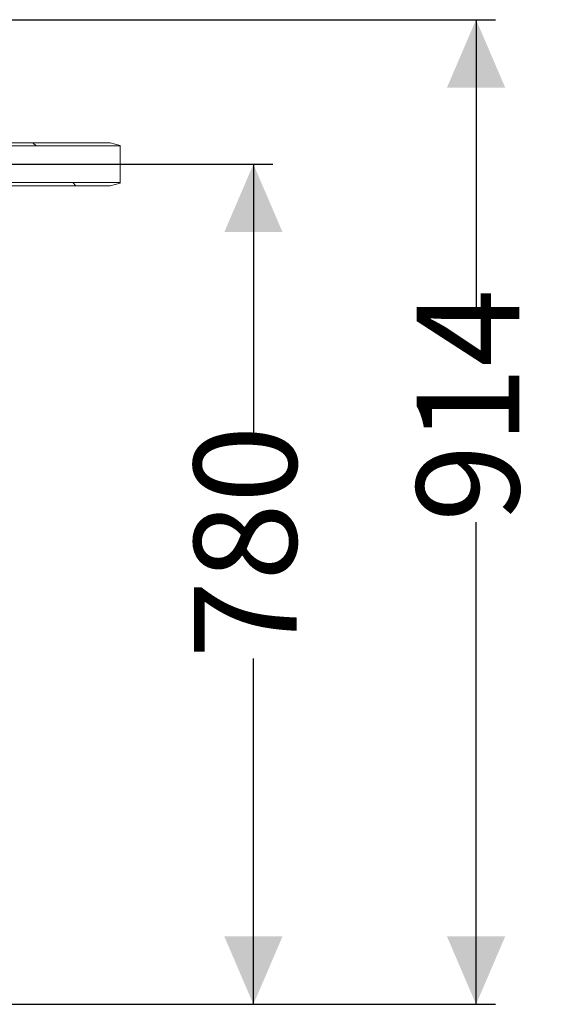
# Model space of a CAD drawing. Units: millimetres. Extents: x 1516 to 3684, y 554 to 3391.
# Drawn here: x 3186 to 3679, y 2262 to 3176 of the extents above; entities that cross this region are included whole.
import ezdxf

# ---------------------------------------------------------------- set-up
doc = ezdxf.new("R2010")
doc.units = ezdxf.units.MM
doc.header["$LTSCALE"] = 18
doc.linetypes.add('SLD-Durchgehend', pattern=[0])
doc.layers.add('MAßLINIE_MAßZEICHNUNGEN', color=7, linetype='SLD-Durchgehend')
doc.styles.add('SLDTEXTSTYLE0', font='Opinion Pro')
doc.dimstyles.new('SLDDIMSTYLE0', dxfattribs={"dimtxt": 95.25, "dimasz": 63, "dimexe": 0, "dimexo": 0.0625, "dimgap": 23.8125, "dimtad": 0, "dimdec": 0, "dimrnd": 1e-09, "dimzin": 12, "dimdsep": 46, "dimtxsty": 'SLDTEXTSTYLE0', "dimsah": 1, "dimcen": 0.09, "dimadec": 0, "dimazin": 3, "dimtfac": 1, "dimtdec": 0, "dimtofl": 0, "dimtmove": 0, "dimatfit": 3, "dimfxl": 1, "dimfrac": 2, "dimtolj": 1, "dimtzin": 12, "dimarcsym": 0})

# ---------------------------------------------------------------- blocks, each defined once
blk = doc.blocks.new('SW_HATCH_0')
at = {"color": 0, "linetype": 'SLD-Durchgehend', "lineweight": 18}
for p, q in [((118.5, 753.74), (121.5, 750.74)), ((155.5, 716.74), (158.5, 713.74))]:
    blk.add_line(p, q, dxfattribs=at)
blk = doc.blocks.new('_D_6')
at = {"layer": 'MAßLINIE_MAßZEICHNUNGEN', "color": 7}
for p, q in [((3115.33, 3041.92), (3420.8, 3041.92)), ((3402.8, 3041.92), (3402.8, 2792.28)), ((3402.8, 2262.13), (3402.8, 2583.09)), ((3049.1, 2262.13), (3420.8, 2262.13))]:
    blk.add_line(p, q, dxfattribs=at)
for points in [[(3402.8, 3041.92), (3375.8, 2978.92), (3429.8, 2978.92)], [(3402.8, 2262.13), (3429.8, 2325.13), (3375.8, 2325.13)]]:
    blk.add_solid(points, dxfattribs=at)
at = {"layer": 'MAßLINIE_MAßZEICHNUNGEN', "color": 7, "insert": (3347.59, 2583.09), "char_height": 95.25, "attachment_point": 1, "rotation": 90, "style": 'SLDTEXTSTYLE0'}
blk.add_mtext('780', dxfattribs=at)
blk = doc.blocks.new('_D_7')
at = {"layer": 'MAßLINIE_MAßZEICHNUNGEN', "color": 7}
for p, q in [((3143.23, 3176.07), (3627.42, 3176.07)), ((3609.42, 3176.07), (3609.42, 2907.7)), ((3609.42, 2262.13), (3609.42, 2709.79)), ((3049.1, 2262.13), (3627.42, 2262.13))]:
    blk.add_line(p, q, dxfattribs=at)
for points in [[(3609.42, 3176.07), (3582.42, 3113.07), (3636.42, 3113.07)], [(3609.42, 2262.13), (3636.42, 2325.13), (3582.42, 2325.13)]]:
    blk.add_solid(points, dxfattribs=at)
at = {"layer": 'MAßLINIE_MAßZEICHNUNGEN', "color": 7, "insert": (3554.21, 2709.79), "char_height": 95.25, "attachment_point": 1, "rotation": 90, "style": 'SLDTEXTSTYLE0'}
blk.add_mtext('914', dxfattribs=at)

msp = doc.modelspace()

# ---------------------------------------------------------------- linework, layer by layer
at = {"color": 7, "linetype": 'SLD-Durchgehend', "lineweight": 18}
for p, q in [((3269.85, 3061.92), (3038.51, 3061.92)), ((3269.85, 3061.92), (3279.18, 3059.42)), ((3279.18, 3058.92), (3029.18, 3058.92)), ((3279.18, 3058.92), (3279.18, 3059.42)), ((3029.18, 3024.92), (3279.18, 3024.92)), ((3038.51, 3021.92), (3269.85, 3021.92)), ((3279.18, 3024.42), (3269.85, 3021.92)), ((3279.18, 3024.42), (3279.18, 3024.92))]:
    msp.add_line(p, q, dxfattribs=at)
at = {"color": 7, "linetype": 'SLD-Durchgehend', "lineweight": 18, "flags": 128}
msp.add_lwpolyline([(3279.18, 3058.92), (3279.18, 3058.73), (3279.18, 3058.16), (3279.18, 3057.23), (3279.18, 3055.96), (3279.18, 3054.38), (3279.18, 3052.52), (3279.18, 3050.42), (3279.18, 3048.13), (3279.18, 3045.7), (3279.18, 3043.19), (3279.18, 3040.65), (3279.18, 3038.14), (3279.18, 3035.71), (3279.18, 3033.42), (3279.18, 3031.32), (3279.18, 3029.46), (3279.18, 3027.87), (3279.18, 3026.6), (3279.18, 3025.67), (3279.18, 3025.11), (3279.18, 3024.92)], dxfattribs=at)

# ---------------------------------------------------------------- block references
at = {"color": 7, "linetype": 'SLD-Durchgehend', "lineweight": 18}
msp.add_blockref('SW_HATCH_0', (3079.67, 2308.18), dxfattribs=at)

# ---------------------------------------------------------------- dimensions: what is measured, and where the dimension line sits
at = {"layer": 'MAßLINIE_MAßZEICHNUNGEN', "color": 7}
for base, p1, p2, picture, middle in [((3609.42, 2262.13), (3125.23, 3176.07), (3031.1, 2262.13), '_D_7', (3609.42, 2808.74)), ((3402.8, 3041.92), (3031.1, 2262.13), (3097.33, 3041.92), '_D_6', (3402.8, 2687.68))]:
    dim = msp.add_linear_dim(base=base, p1=p1, p2=p2, angle=90, dimstyle='SLDDIMSTYLE0', dxfattribs=at)
    dim.commit()
    dim.dimension.update_dxf_attribs({"geometry": picture, "text_midpoint": middle, "dimtype": 160})

doc.saveas('drawing.dxf')
